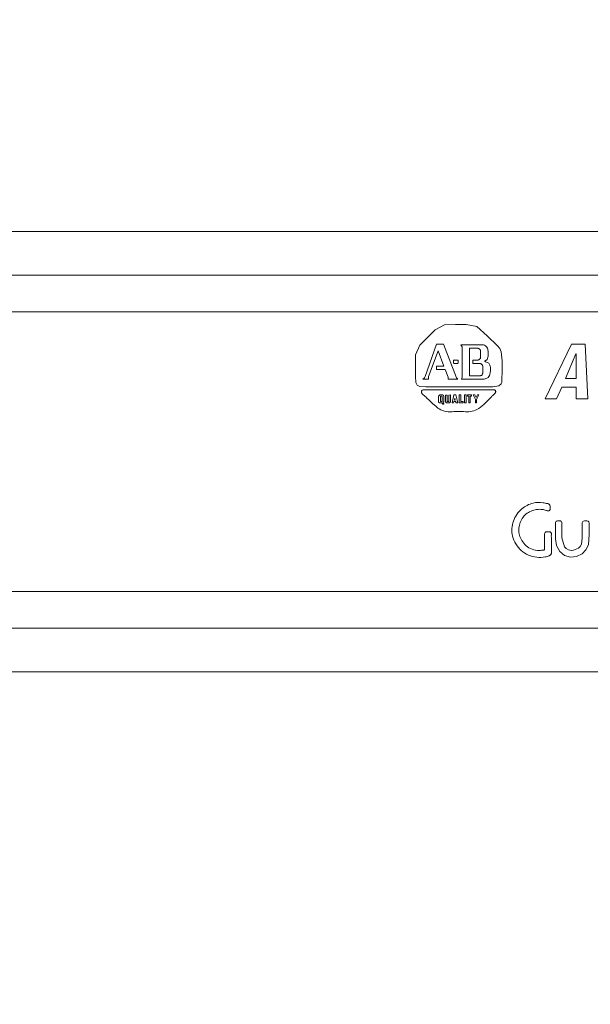
# Model space of a CAD drawing. Units: millimetres. Extents: x 34 to 316, y 125 to 273.
# Drawn here: x 249 to 256, y 147 to 158 of the extents above; entities that cross this region are included whole.
import ezdxf

# ---------------------------------------------------------------- set-up
doc = ezdxf.new("R2010")
doc.units = ezdxf.units.MM
doc.layers.add('ROCKWELL', color=1, linetype='Continuous')
doc.styles.add('SLDTEXTSTYLE0', font='TXT', dxfattribs={"width": 0.605})
doc.dimstyles.new('SLDDIMSTYLE0', dxfattribs={"dimtxt": 2.568319, "dimasz": 2.568319, "dimexe": 0, "dimexo": 0.0625, "dimgap": 0.64208, "dimtad": 0, "dimtih": 1, "dimtoh": 1, "dimlfac": 8, "dimzin": 4, "dimdsep": 46, "dimtxsty": 'SLDTEXTSTYLE0', "dimsah": 1, "dimcen": 0.09, "dimadec": 0, "dimazin": 0, "dimtfac": 1, "dimtofl": 0, "dimtmove": 0, "dimatfit": 3, "dimfxl": 0, "dimtolj": 1, "dimtzin": 12, "dimarcsym": 0})

# ---------------------------------------------------------------- blocks, each defined once
blk = doc.blocks.new('*D2')
at = {"layer": 'ROCKWELL'}
for p, q in [((59.953, 156.121), (59.953, 169.063)), ((260.078, 156.121), (260.078, 169.063)), ((59.953, 165.888), (150.102, 165.888)), ((260.078, 165.888), (169.929, 165.888)), ((153.452, 165.592), (153.452, 162.24)), ((153.452, 165.592), (154.039, 165.592)), ((166.579, 165.592), (165.992, 165.592)), ((166.579, 165.592), (166.579, 162.24)), ((153.452, 162.24), (154.039, 162.24)), ((166.579, 162.24), (165.992, 162.24))]:
    blk.add_line(p, q, dxfattribs=at)
for points in [[(59.953, 165.888), (62.521, 165.493), (62.521, 166.283)], [(260.078, 165.888), (257.509, 166.283), (257.509, 165.493)]]:
    blk.add_solid(points, dxfattribs=at)
at = {"layer": 'ROCKWELL', "char_height": 2.6458, "attachment_point": 1, "style": 'SLDTEXTSTYLE0'}
for s, insert in [('1601.00', (153.647, 169.299)), ('63.031', (154.626, 165.355))]:
    blk.add_mtext(s, dxfattribs=dict(at, insert=insert))
blk = doc.blocks.new('*D3')
at = {"layer": 'ROCKWELL'}
for p, q in [((51.328, 151.254), (51.328, 125.463)), ((262.453, 150.618), (262.453, 125.463)), ((51.328, 128.638), (146.977, 128.638)), ((262.453, 128.638), (166.804, 128.638)), ((150.327, 128.342), (150.327, 124.99)), ((150.327, 128.342), (150.914, 128.342)), ((163.454, 128.342), (162.867, 128.342)), ((163.454, 128.342), (163.454, 124.99)), ((150.327, 124.99), (150.914, 124.99)), ((163.454, 124.99), (162.867, 124.99))]:
    blk.add_line(p, q, dxfattribs=at)
for points in [[(51.328, 128.638), (53.896, 128.243), (53.896, 129.033)], [(262.453, 128.638), (259.884, 129.033), (259.884, 128.243)]]:
    blk.add_solid(points, dxfattribs=at)
at = {"layer": 'ROCKWELL', "char_height": 2.6458, "attachment_point": 1, "style": 'SLDTEXTSTYLE0'}
for s, insert in [('1689.00', (150.522, 132.049)), ('66.496', (151.501, 128.105))]:
    blk.add_mtext(s, dxfattribs=dict(at, insert=insert))

msp = doc.modelspace()

# ---------------------------------------------------------------- linework, layer by layer
at = {"color": 7, "linetype": 'Continuous', "lineweight": 15}
for p, q in [((260.0777, 155.7632), (59.9527, 155.7632)), ((59.9527, 155.2672), (260.0777, 155.2672)), ((59.9527, 154.8507), (260.0777, 154.8507)), ((254.0289, 154.4827), (253.8998, 154.1152)), ((253.9396, 154.1152), (254.0488, 154.4082)), ((254.1084, 154.4827), (254.0289, 154.4827)), ((254.0488, 154.4082), (254.1133, 154.2344)), ((254.2574, 154.1003), (254.1084, 154.4827)), ((254.3219, 154.4529), (254.307, 154.4777)), ((254.307, 154.4777), (254.5652, 154.4777)), ((254.3219, 154.1103), (254.3219, 154.4529)), ((254.4063, 154.438), (254.4063, 154.1251)), ((255.2653, 153.862), (255.5633, 154.4827)), ((255.6129, 154.3734), (255.4938, 154.0954)), ((255.5633, 154.4827), (255.7172, 154.4827)), ((255.6179, 154.3734), (255.6129, 154.3734)), ((255.6179, 154.0954), (255.6179, 154.3734)), ((255.7172, 154.4827), (255.747, 153.862)), ((254.4411, 154.2642), (254.4411, 154.3039)), ((254.1133, 154.2344), (254.0289, 154.2344)), ((254.0289, 154.2344), (254.0289, 154.1947)), ((254.0289, 154.1947), (254.1283, 154.1947)), ((254.1283, 154.1947), (254.163, 154.1103)), ((253.8949, 154.1003), (253.875, 154.0854)), ((253.875, 154.0854), (253.9396, 154.0854)), ((253.8998, 154.1152), (253.8949, 154.1003)), ((253.9396, 154.0854), (253.9396, 154.1152)), ((254.163, 154.1103), (254.163, 154.0854)), ((254.163, 154.0854), (254.2722, 154.0854)), ((254.2722, 154.0854), (254.2574, 154.1003)), ((254.312, 154.0854), (254.3219, 154.1103)), ((254.5553, 154.0854), (254.312, 154.0854)), ((255.4938, 154.0954), (255.6179, 154.0954)), ((255.454, 153.996), (255.3944, 153.862)), ((255.6179, 153.996), (255.454, 153.996)), ((255.6179, 153.862), (255.6179, 153.996)), ((254.0538, 153.8918), (254.0537, 153.8271)), ((254.0537, 153.8271), (254.0623, 153.8172)), ((254.0623, 153.8172), (254.0637, 153.8173)), ((254.0637, 153.8173), (254.0885, 153.8173)), ((254.0985, 153.9067), (254.0687, 153.9067)), ((254.0885, 153.8173), (254.0985, 153.8024)), ((254.1034, 153.8173), (254.1133, 153.8272)), ((254.1133, 153.8074), (254.1034, 153.8173)), ((254.1133, 153.8272), (254.1133, 153.8918)), ((254.1499, 153.9066), (254.1332, 153.9066)), ((254.1332, 153.9066), (254.1332, 153.8272)), ((254.1332, 153.8272), (254.1431, 153.8173)), ((254.1431, 153.8173), (254.1779, 153.8173)), ((254.1498, 153.8322), (254.1499, 153.9066)), ((254.1715, 153.8322), (254.1498, 153.8322)), ((254.1878, 153.9067), (254.1714, 153.9066)), ((254.1714, 153.9066), (254.1715, 153.8322)), ((254.1779, 153.8173), (254.1878, 153.8272)), ((254.1878, 153.8272), (254.1878, 153.9067)), ((254.2276, 153.9067), (254.2077, 153.8173)), ((254.2077, 153.8173), (254.2226, 153.8173)), ((254.2226, 153.8173), (254.2276, 153.8322)), ((254.2474, 153.9067), (254.2276, 153.9067)), ((254.2276, 153.8322), (254.2474, 153.8322)), ((254.2375, 153.8719), (254.2325, 153.8471)), ((254.2325, 153.8471), (254.2425, 153.8471)), ((254.2425, 153.8471), (254.2375, 153.8719)), ((254.2707, 153.8173), (254.2474, 153.9067)), ((254.2474, 153.8322), (254.251, 153.8174)), ((254.251, 153.8174), (254.2707, 153.8173)), ((254.2871, 153.9067), (254.2871, 153.8173)), ((254.307, 153.9067), (254.2871, 153.9067)), ((254.2871, 153.8173), (254.3318, 153.8173)), ((254.307, 153.8322), (254.307, 153.9067)), ((254.3318, 153.8322), (254.307, 153.8322)), ((254.3318, 153.8173), (254.3318, 153.8322)), ((254.3467, 153.9067), (254.3648, 153.9067)), ((254.3467, 153.8173), (254.3467, 153.9067)), ((254.3648, 153.8173), (254.3467, 153.8173)), ((254.3648, 153.9067), (254.3648, 153.8173)), ((254.4262, 153.9067), (254.3815, 153.9067)), ((254.3815, 153.9067), (254.3815, 153.8918)), ((254.3815, 153.8918), (254.3964, 153.8918)), ((254.3964, 153.8918), (254.3964, 153.8173)), ((254.3964, 153.8173), (254.4113, 153.8173)), ((254.4113, 153.8918), (254.4262, 153.8918)), ((254.4113, 153.8173), (254.4113, 153.8918)), ((254.4262, 153.8918), (254.4262, 153.9067)), ((254.446, 153.9067), (254.4709, 153.857)), ((254.4659, 153.9067), (254.446, 153.9067)), ((254.4808, 153.8769), (254.4659, 153.9067)), ((254.4709, 153.857), (254.4709, 153.8172)), ((254.4709, 153.8172), (254.4858, 153.8173)), ((254.4957, 153.9067), (254.4808, 153.8769)), ((254.4858, 153.857), (254.5106, 153.9067)), ((254.4858, 153.8173), (254.4858, 153.857)), ((254.5106, 153.9067), (254.4957, 153.9067)), ((255.3944, 153.862), (255.2653, 153.862)), ((255.747, 153.862), (255.6179, 153.862)), ((254.0985, 153.8024), (254.1133, 153.8024)), ((254.1133, 153.8024), (254.1133, 153.8074)), ((59.9527, 151.6757), (260.0777, 151.6757)), ((59.9527, 151.2592), (260.0777, 151.2592)), ((59.9527, 150.7632), (260.0777, 150.7632))]:
    msp.add_line(p, q, dxfattribs=at)
at = {"color": 7, "linetype": 'Continuous', "lineweight": 15, "flags": 128}
for points in [[(253.8405, 154.4729), (253.7915, 154.3632), (253.7906, 154.2403), (253.7906, 154.1173), (253.7937, 154.0484), (253.8096, 154.0178), (253.84, 154.0023), (253.909, 154.001), (253.9782, 154.001), (254.2548, 154.001), (254.5313, 154.001), (254.6696, 154.001), (254.7371, 154.0109), (254.7645, 154.0315), (254.7711, 154.0473), (254.7737, 154.0644), (254.7738, 154.194), (254.7738, 154.2957), (254.765, 154.3967), (254.7475, 154.4327), (254.7227, 154.4639), (254.6066, 154.5773), (254.4861, 154.6855), (254.3666, 154.7061), (254.2436, 154.7061), (254.1208, 154.7032), (254.0144, 154.6467), (253.9274, 154.5599), (253.8405, 154.4729)], [(255.4821, 152.1826), (255.5038, 152.1642), (255.5292, 152.1487), (255.5597, 152.1422), (255.5871, 152.1432), (255.641, 152.1666), (255.6612, 152.1882), (255.677, 152.2117), (255.6857, 152.2806), (255.6854, 152.3386), (255.6854, 152.4041), (255.6854, 152.4368), (255.6851, 152.4536), (255.6871, 152.4613), (255.6925, 152.4704), (255.7012, 152.4761), (255.7098, 152.4781), (255.7319, 152.4781), (255.737, 152.4784), (255.7475, 152.4761), (255.7537, 152.4728), (255.7585, 152.4675), (255.7616, 152.4612), (255.7632, 152.4555), (255.7633, 152.4339), (255.7632, 152.4134), (255.7632, 152.3811), (255.7632, 152.3234), (255.755, 152.204), (255.7276, 152.1486), (255.6845, 152.1029), (255.6213, 152.072), (255.5523, 152.0655), (255.4845, 152.0861), (255.4291, 152.1295), (255.3919, 152.1976), (255.3806, 152.2736), (255.3807, 152.3889), (255.3807, 152.4326), (255.3807, 152.4546), (255.3818, 152.4604), (255.3844, 152.4669), (255.389, 152.4724), (255.3954, 152.4759), (255.4035, 152.4781), (255.4083, 152.4785), (255.4112, 152.4781), (255.4216, 152.4777), (255.4364, 152.4773), (255.4424, 152.4743), (255.4483, 152.4693), (255.4522, 152.4628), (255.4536, 152.4563), (255.4537, 152.4446), (255.4537, 152.4008), (255.4537, 152.2843), (255.4821, 152.1826)]]:
    msp.add_lwpolyline(points, dxfattribs=at)
at = {"color": 7, "linetype": 'Continuous', "lineweight": 15}
for centre, start, end in [((254.0748, 153.8856), 106.27733, 163.71819), ((254.0923, 153.8856), 16.26493, 73.71088)]:
    msp.add_arc(centre, 0.0219, start, end, dxfattribs=at)
for points, knots in [([(254.4063, 154.438), (254.4359, 154.438), (254.4655, 154.438), (254.4951, 154.438), (254.4963, 154.438), (254.4987, 154.438), (254.5024, 154.4371), (254.5045, 154.436), (254.5056, 154.4355), (254.5089, 154.4338), (254.5122, 154.4322), (254.5156, 154.4305), (254.5165, 154.43), (254.5184, 154.4291), (254.5212, 154.427), (254.5224, 154.4252), (254.523, 154.4243), (254.5247, 154.4218), (254.5263, 154.4194), (254.528, 154.4169), (254.5285, 154.4161), (254.5296, 154.4145), (254.5304, 154.4115), (254.5304, 154.4096), (254.5304, 154.4087), (254.5304, 154.3835), (254.5304, 154.3584), (254.5304, 154.3332), (254.5304, 154.3323), (254.5304, 154.3304), (254.5296, 154.3274), (254.5285, 154.3258), (254.528, 154.325), (254.5263, 154.3225), (254.5247, 154.32), (254.523, 154.3176), (254.5225, 154.3168), (254.5214, 154.3151), (254.5192, 154.313), (254.5176, 154.3119), (254.5168, 154.3114), (254.5143, 154.3097), (254.5118, 154.308), (254.5093, 154.3064), (254.5086, 154.3059), (254.507, 154.3048), (254.504, 154.3039), (254.5021, 154.3039), (254.5011, 154.3039), (254.4811, 154.3039), (254.4611, 154.3039), (254.4411, 154.3039)], [0, 0, 0, 0, 0.27985061, 0.27985061, 0.27985061, 0.29120517, 0.30255973, 0.31391429, 0.31391429, 0.31391429, 0.34891426, 0.34891426, 0.34891426, 0.35910091, 0.36928755, 0.3794742, 0.3794742, 0.3794742, 0.40768567, 0.40768567, 0.40768567, 0.41668579, 0.42568591, 0.43468603, 0.43468603, 0.43468603, 0.67255101, 0.67255101, 0.67255101, 0.68155113, 0.69055125, 0.69955137, 0.69955137, 0.69955137, 0.72776284, 0.72776284, 0.72776284, 0.73698433, 0.74620581, 0.7554273, 0.7554273, 0.7554273, 0.78363877, 0.78363877, 0.78363877, 0.79263889, 0.80163901, 0.81063913, 0.81063913, 0.81063913, 0.99999581, 0.99999581, 0.99999581, 0.99999581]), ([(254.5652, 154.4777), (254.5723, 154.474), (254.5865, 154.4668), (254.6111, 154.4447), (254.6158, 154.4001), (254.6167, 154.3577), (254.6121, 154.3269), (254.6061, 154.3089), (254.5943, 154.303), (254.5861, 154.2981), (254.5813, 154.2954), (254.5791, 154.2941), (254.578, 154.2935), (254.577, 154.2925), (254.577, 154.2905), (254.5778, 154.2884), (254.5794, 154.2858), (254.5844, 154.2844), (254.5991, 154.2792), (254.6202, 154.2721), (254.6343, 154.2521), (254.6462, 154.2178), (254.6418, 154.175), (254.6348, 154.1301), (254.6184, 154.1069), (254.5999, 154.0959), (254.5802, 154.0873), (254.5647, 154.0861), (254.5553, 154.0854)], [0, 0, 0, 0, 0.0468129, 0.0933107, 0.1864844, 0.2918372, 0.3440231, 0.370329, 0.3973603, 0.4171161, 0.4269877, 0.429462, 0.4319005, 0.4342851, 0.4373053, 0.4428549, 0.4476099, 0.454352, 0.4719017, 0.5412228, 0.5761464, 0.611133, 0.7515705, 0.8201666, 0.8750924, 0.9101714, 0.9450589, 1, 1, 1, 1]), ([(254.2226, 154.294), (254.2226, 154.2948), (254.2226, 154.2965), (254.2234, 154.2992), (254.2258, 154.3012), (254.2295, 154.3032), (254.2343, 154.3041), (254.2447, 154.3037), (254.2565, 154.3038), (254.2684, 154.3041), (254.2736, 154.3014), (254.2761, 154.2995), (254.2772, 154.2969), (254.2773, 154.2884), (254.2772, 154.28), (254.2772, 154.2716), (254.2764, 154.2689), (254.274, 154.2669), (254.2704, 154.2649), (254.2655, 154.264), (254.2551, 154.2644), (254.2433, 154.2643), (254.2314, 154.264), (254.2262, 154.2666), (254.2237, 154.2686), (254.2226, 154.2712), (254.2225, 154.2797), (254.2226, 154.2872), (254.2226, 154.294)], [0, 0, 0, 0, 0.0147035, 0.0295424, 0.0473889, 0.0677713, 0.1020056, 0.1316983, 0.2501194, 0.3130311, 0.3334324, 0.3518628, 0.3669175, 0.3815804, 0.4999995, 0.5147015, 0.5295405, 0.5473864, 0.5677692, 0.602046, 0.6316951, 0.7501162, 0.8130279, 0.8334292, 0.8518601, 0.8669141, 0.8815809, 1, 1, 1, 1]), ([(254.4411, 154.2642), (254.4674, 154.2642), (254.4936, 154.2642), (254.5199, 154.2642), (254.5211, 154.2642), (254.5235, 154.2642), (254.5272, 154.2633), (254.5294, 154.2622), (254.5305, 154.2617), (254.5338, 154.26), (254.5371, 154.2584), (254.5404, 154.2567), (254.5414, 154.2562), (254.5435, 154.2552), (254.5463, 154.2524), (254.5473, 154.2503), (254.5478, 154.2493), (254.5495, 154.246), (254.5511, 154.2427), (254.5528, 154.2394), (254.5533, 154.2383), (254.5544, 154.2361), (254.5553, 154.2324), (254.5553, 154.23), (254.5553, 154.2288), (254.5553, 154.2064), (254.5553, 154.184), (254.5553, 154.1616), (254.5553, 154.1602), (254.5553, 154.1573), (254.5544, 154.1528), (254.5533, 154.1501), (254.5528, 154.1487), (254.5511, 154.1446), (254.5495, 154.1405), (254.5478, 154.1363), (254.5474, 154.1352), (254.5465, 154.1331), (254.5438, 154.1297), (254.5415, 154.1292), (254.5404, 154.1289), (254.5371, 154.128), (254.5338, 154.1272), (254.5305, 154.1264), (254.5294, 154.1261), (254.5272, 154.1256), (254.5238, 154.1251), (254.5215, 154.1251), (254.5204, 154.1251), (254.4824, 154.1251), (254.4443, 154.1251), (254.4063, 154.1251)], [0.00000358, 0.00000358, 0.00000358, 0.00000358, 0.21205321, 0.21205321, 0.21205321, 0.22173945, 0.23142569, 0.24111193, 0.24111193, 0.24111193, 0.27096936, 0.27096936, 0.27096936, 0.28040802, 0.28984667, 0.29928533, 0.29928533, 0.29928533, 0.32912515, 0.32912515, 0.32912515, 0.3388059, 0.34848665, 0.3581674, 0.3581674, 0.3581674, 0.53891883, 0.53891883, 0.53891883, 0.55068367, 0.56244852, 0.57421336, 0.57421336, 0.57421336, 0.61015551, 0.61015551, 0.61015551, 0.61959571, 0.62903591, 0.63847611, 0.63847611, 0.63847611, 0.6660049, 0.6660049, 0.6660049, 0.67511228, 0.68421966, 0.69332704, 0.69332704, 0.69332704, 1, 1, 1, 1]), ([(253.8674, 153.96), (253.8733, 153.9626), (253.8853, 153.968), (253.9088, 153.9655), (253.9436, 153.9667), (254.0049, 153.966), (254.1139, 153.9664), (254.3089, 153.9664), (254.4932, 153.9654), (254.6291, 153.9667), (254.6646, 153.9657), (254.682, 153.967), (254.692, 153.9636), (254.6986, 153.9571), (254.7021, 153.9498), (254.7028, 153.9419), (254.6989, 153.9277), (254.6825, 153.9158), (254.6626, 153.8943), (254.6003, 153.8344), (254.5316, 153.7489), (254.4157, 153.7134), (254.3269, 153.7194), (254.2358, 153.7197), (254.1408, 153.7119), (254.0625, 153.7411), (253.9955, 153.8025), (253.9352, 153.8566), (253.8891, 153.9007), (253.8667, 153.9193), (253.8592, 153.9296), (253.8579, 153.9396), (253.8589, 153.9472), (253.8621, 153.9544), (253.8656, 153.9582), (253.8674, 153.96)], [0, 0, 0, 0, 0.0101294, 0.0204852, 0.0367536, 0.0658068, 0.1176926, 0.2103421, 0.3757826, 0.4108786, 0.4263215, 0.4323881, 0.4384195, 0.442499, 0.4467725, 0.450974, 0.4549265, 0.4696118, 0.4811945, 0.5018736, 0.6070196, 0.6479832, 0.6890156, 0.7475051, 0.7934709, 0.8390548, 0.875103, 0.9372695, 0.9683542, 0.9761246, 0.9838255, 0.9877653, 0.9918738, 0.996007, 1, 1, 1, 1]), ([(254.0788, 153.8322), (254.0822, 153.8322), (254.0857, 153.8322), (254.0891, 153.8322), (254.0899, 153.8322), (254.0916, 153.8322), (254.0943, 153.8349), (254.0943, 153.8365), (254.0943, 153.8374), (254.0943, 153.8538), (254.0942, 153.8702), (254.0942, 153.8866), (254.0942, 153.8874), (254.0942, 153.8891), (254.0915, 153.8918), (254.0899, 153.8918), (254.0891, 153.8918), (254.0856, 153.8918), (254.0822, 153.8918), (254.0788, 153.8918), (254.078, 153.8918), (254.0764, 153.8918), (254.0736, 153.8891), (254.0736, 153.8874), (254.0736, 153.8866), (254.0736, 153.8702), (254.0736, 153.8538), (254.0736, 153.8374), (254.0736, 153.8365), (254.0736, 153.8349), (254.0764, 153.8322), (254.078, 153.8322), (254.0788, 153.8322)], [0, 0, 0, 0, 0.0696538, 0.0696538, 0.0696538, 0.0860579, 0.102462, 0.1188661, 0.1188661, 0.1188661, 0.4511047, 0.4511047, 0.4511047, 0.467458, 0.4838114, 0.5001647, 0.5001647, 0.5001647, 0.5694894, 0.5694894, 0.5694894, 0.5858293, 0.6021693, 0.6185093, 0.6185093, 0.6185093, 0.9507473, 0.9507473, 0.9507473, 0.9671649, 0.9835824, 1, 1, 1, 1]), ([(254.9985, 152.2537), (255.0137, 152.2328), (255.0444, 152.1905), (255.1146, 152.1524), (255.1799, 152.1369), (255.2231, 152.1436), (255.2426, 152.146), (255.2505, 152.1465), (255.2545, 152.1484), (255.2558, 152.1497), (255.2564, 152.1507), (255.2577, 152.1555), (255.2569, 152.164), (255.2567, 152.1781), (255.257, 152.1998), (255.2567, 152.2381), (255.2573, 152.2787), (255.2564, 152.3101), (255.2572, 152.3236), (255.2559, 152.3337), (255.2618, 152.3475), (255.2759, 152.3551), (255.2877, 152.3542), (255.296, 152.3544), (255.3021, 152.3543), (255.3079, 152.3543), (255.3139, 152.3544), (255.3219, 152.352), (255.3296, 152.3457), (255.3334, 152.3372), (255.3358, 152.329), (255.3331, 152.313), (255.335, 152.291), (255.3345, 152.2563), (255.3349, 152.2052), (255.3337, 152.1544), (255.3353, 152.1158), (255.3331, 152.1005), (255.3266, 152.0915), (255.3188, 152.0849), (255.298, 152.0764), (255.2489, 152.0633), (255.1672, 152.0597), (255.0727, 152.0856), (254.9889, 152.1371), (254.928, 152.2133), (254.8876, 152.2991), (254.8831, 152.3903), (254.899, 152.4758), (254.9389, 152.5532), (255.0105, 152.6314), (255.1153, 152.6853), (255.2203, 152.6922), (255.2761, 152.6753), (255.2988, 152.6729), (255.3069, 152.6685), (255.3121, 152.663), (255.3181, 152.6551), (255.3218, 152.645), (255.3198, 152.6353), (255.3206, 152.626), (255.3202, 152.6189), (255.3208, 152.613), (255.3198, 152.6086), (255.318, 152.6028), (255.3142, 152.5966), (255.3079, 152.5919), (255.3005, 152.5896), (255.2936, 152.5904), (255.289, 152.592), (255.283, 152.5943), (255.2651, 152.601), (255.2255, 152.6101), (255.1664, 152.6092), (255.1017, 152.5915), (255.0433, 152.5578), (255.0009, 152.5056), (254.9724, 152.4456), (254.9611, 152.3802), (254.9665, 152.3126), (254.9878, 152.2733), (254.9985, 152.2537)], [0, 0, 0, 0, 0.0280913, 0.0566653, 0.085706, 0.0999558, 0.1041852, 0.1073337, 0.1085948, 0.1089317, 0.109342, 0.1099159, 0.1142827, 0.1185613, 0.1254986, 0.1380841, 0.1605513, 0.1700869, 0.1725394, 0.1753749, 0.1811694, 0.1877763, 0.1914658, 0.1940262, 0.1968864, 0.1981952, 0.200337, 0.2034483, 0.2071376, 0.2108452, 0.2135602, 0.216392, 0.2283297, 0.2377494, 0.2544972, 0.2844543, 0.2933734, 0.2969904, 0.3011306, 0.3052107, 0.3081061, 0.3256316, 0.3609026, 0.3963711, 0.4317543, 0.4669153, 0.5021642, 0.5340062, 0.5653431, 0.5967709, 0.6282986, 0.6805354, 0.7220041, 0.7398031, 0.7445334, 0.746741, 0.7496717, 0.7528536, 0.7576105, 0.7608041, 0.7636147, 0.7677556, 0.7685897, 0.7701529, 0.77257, 0.7752682, 0.7779373, 0.7810286, 0.7835901, 0.785394, 0.7864102, 0.7906225, 0.8063015, 0.8307633, 0.8546536, 0.8792977, 0.9034262, 0.9273481, 0.9514414, 0.9757412, 1, 1, 1, 1])]:
    msp.add_open_spline(points, degree=3, knots=knots, dxfattribs=at)

# ---------------------------------------------------------------- dimensions: what is measured, and where the dimension line sits
at = {"layer": 'ROCKWELL'}
for base, p1, p2, picture, middle in [((260.0777, 165.8882), (59.9527, 154.8507), (260.0777, 154.8507), '*D2', (160.0152, 165.8882)), ((51.3277, 128.6382), (262.4527, 151.8882), (51.3277, 152.5245), '*D3', (156.8902, 128.6382))]:
    dim = msp.add_linear_dim(base=base, p1=p1, p2=p2, dimstyle='SLDDIMSTYLE0', dxfattribs=at)
    dim.commit()
    dim.dimension.update_dxf_attribs({"geometry": picture, "text_midpoint": middle, "dimtype": 160})

doc.saveas('drawing.dxf')
